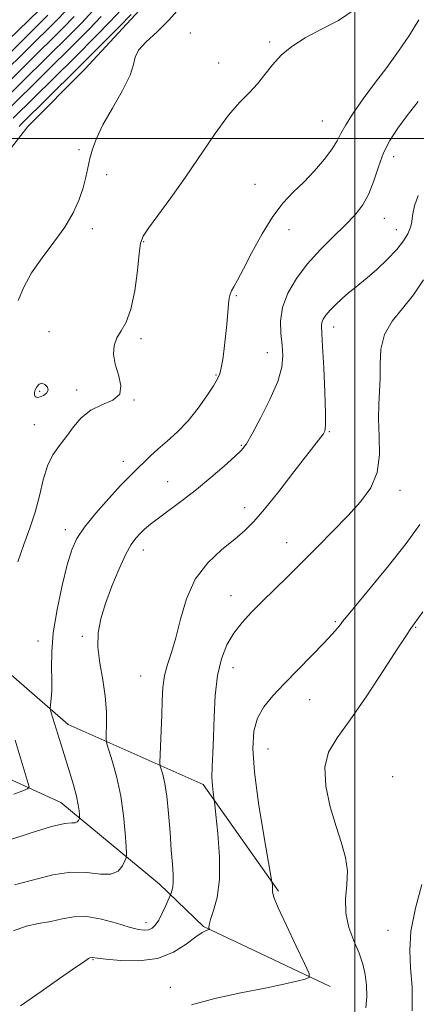
# Model space of a CAD drawing. Extents: x 2119800 to 2122700, y 322300 to 325200.
# Drawn here: x 2120912 to 2121016, y 322774 to 323031 of the extents above; entities that cross this region are included whole.
import ezdxf

# ---------------------------------------------------------------- set-up
doc = ezdxf.new("R2010")
doc.units = 0
doc.header["$MEASUREMENT"] = 0
for name, color, linetype, lineweight in [('DTM HARD BREAKLINE', 7, 'Continuous', 0), ('DTM SPOT ELEVATION', 2, 'Continuous', 13), ('GRID LINE', 7, 'Continuous', 0), ('INDEX CONTOUR', 41, 'Continuous', 13), ('INTERMEDIATE CONTOUR', 44, 'Continuous', 0)]:
    doc.layers.add(name, color=color, linetype=linetype, lineweight=lineweight)

msp = doc.modelspace()

# ---------------------------------------------------------------- linework, layer by layer
at = {"layer": 'DTM HARD BREAKLINE'}
for points in [[(2121084.68, 323167.02, 919.55), (2121070.15, 323154.7, 925.03), (2121044.53, 323135.07, 923.54), (2121018.15, 323111.98, 923.31), (2121009.37, 323098.91, 924.07), (2120999.46, 323081.25, 924.38), (2120981.11, 323065.47, 925.15), (2120961.6, 323053.14, 924.99), (2120944.79, 323034.68, 924.49), (2120929.51, 323018.14, 925.15), (2120914.6, 323003.14, 925.3), (2120898.95, 322983.16, 925.07), (2120890.58, 322963.96, 923.34), (2120884.14, 322939.02, 923.77), (2120880.76, 322918.69, 924.26), (2120886.18, 322901.07, 924.65), (2120894.68, 322880.01, 925.99), (2120908.93, 322860.89, 928.56), (2120925.08, 322846.76, 930.59), (2120960.4, 322831.15, 935.61), (2120980.04, 322803.23, 938.22)], [(2120993.54, 322778.35, 938.37), (2120960.52, 322793.97, 935.88), (2120948.98, 322805.05, 933.39), (2120923.23, 322826.43, 929.21), (2120907.48, 322833.67, 926.87), (2120894.43, 322838.61, 923.31), (2120885.19, 322850.08, 918.21), (2120874.03, 322863.85, 912.88), (2120853.69, 322872.21, 905.33), (2120845.24, 322874.87, 899.46)]]:
    msp.add_polyline3d(points, dxfattribs=at)
at = {"layer": 'DTM SPOT ELEVATION'}
for p in [(2120957, 323027.53, 927.1), (2120977.74, 323025.23, 927.8), (2120964.47, 323019.68, 927.3), (2120991.55, 323004.58, 929.1), (2120927.93, 322997.09, 925.65), (2121010.17, 322995.19, 932.6), (2120935.19, 322990.51, 926.6), (2120973.96, 322988.04, 929.25), (2121007.69, 322979.12, 932.8), (2120931.44, 322976.4, 926.42), (2120982.82, 322976.18, 930.63), (2121010.87, 322976.12, 933.3), (2120944.82, 322972.99, 928.1), (2120969.07, 322958.88, 930.14), (2120994.51, 322950.68, 934.6), (2120920.09, 322949.5, 927.2), (2120944.19, 322947.68, 928.33), (2120977.17, 322943.96, 931.21), (2120963.77, 322938.16, 929.87), (2120917.64, 322933.85, 928.2), (2120927.36, 322934.21, 927.61), (2120942.32, 322931.58, 928.03), (2120916.28, 322925.18, 927.2), (2120993.34, 322923.31, 934.12), (2120970.35, 322919.78, 931.86), (2120939.5, 322915.55, 929.4), (2120951.11, 322910.24, 931.2), (2121011.79, 322908.03, 936.54), (2120971.25, 322903.45, 933.4), (2120924.34, 322897.74, 929.5), (2120982.19, 322894.36, 935.3), (2120944.76, 322892.38, 932.6), (2120967.69, 322880.46, 935.3), (2120994.88, 322873.67, 937.8), (2121015.95, 322872.23, 940.1), (2120917.22, 322868.62, 929.41), (2120928.84, 322869.83, 931.7), (2120968.22, 322861.62, 936.7), (2120944.09, 322859.51, 933.17), (2120988.23, 322853.29, 938.8), (2120977.3, 322840.39, 938.9), (2121009.92, 322833.19, 941.7), (2120945.47, 322794.96, 933.5), (2121008.71, 322793, 941.37), (2120931.59, 322785.35, 936.1), (2120951.85, 322778.11, 937.3)]:
    msp.add_point(p, dxfattribs=at)
at = {"layer": 'GRID LINE', "flags": 128}
for points in [[(2121000, 325000), (2121000, 322500)], [(2120000, 323000), (2122500, 323000)]]:
    msp.add_lwpolyline(points, dxfattribs=at)
at = {"layer": 'INDEX CONTOUR', "flags": 128}
for points, elevation in [([(2120917.62, 323033.633), (2120914.854, 323030.945), (2120901.122, 323017.684)], 910), ([(2121016.722, 323031.034), (2121014.276, 323026.957), (2121011.441, 323022.767), (2121008.338, 323018.554), (2121005.183, 323014.372), (2121002.192, 323010.309), (2120999.597, 323006.608), (2120997.628, 323003.55), (2120996.382, 323001.274), (2120995.406, 322999.365), (2120994.109, 322997.265), (2120992.059, 322994.576), (2120989.455, 322991.546), (2120986.652, 322988.58), (2120983.93, 322985.917), (2120981.266, 322983.129), (2120978.559, 322979.62), (2120975.773, 322975.056), (2120973.131, 322970.153), (2120970.923, 322965.885), (2120969.363, 322962.988), (2120968.364, 322961.233), (2120967.768, 322960.146), (2120967.422, 322959.275), (2120967.218, 322958.239), (2120967.052, 322956.673), (2120966.572, 322951.402), (2120966.25, 322948.214), (2120965.886, 322945.069), (2120965.503, 322942.241), (2120965.134, 322939.998), (2120964.757, 322938.453), (2120964.167, 322937.116), (2120963.101, 322935.345), (2120961.378, 322932.691), (2120959.111, 322929.477), (2120956.489, 322926.22), (2120953.707, 322923.34), (2120950.984, 322920.873), (2120948.54, 322918.761), (2120946.545, 322916.949), (2120944.944, 322915.406), (2120943.625, 322914.107), (2120942.423, 322912.946), (2120940.965, 322911.495), (2120938.826, 322909.246), (2120935.775, 322905.903), (2120932.379, 322902.017), (2120929.397, 322898.351), (2120927.381, 322895.382), (2120926.043, 322892.439), (2120924.883, 322888.566), (2120923.542, 322883.139), (2120922.213, 322876.869), (2120921.228, 322870.802), (2120920.816, 322865.766), (2120920.792, 322861.725), (2120920.867, 322858.426), (2120920.816, 322855.676), (2120920.667, 322853.505), (2120920.436, 322851.166), (2120920.485, 322850.604), (2120920.703, 322849.836), (2120923.698, 322840.052), (2120925.521, 322834.203), (2120926.491, 322830.988), (2120927.276, 322828.085), (2120927.749, 322825.818), (2120927.97, 322824.198), (2120928.051, 322823.16), (2120928.078, 322822.607), (2120928.057, 322822.331), (2120927.968, 322822.097), (2120927.787, 322821.735), (2120927.461, 322821.349), (2120926.931, 322821.108), (2120926.036, 322821.078), (2120924.207, 322820.905), (2120920.768, 322820.13), (2120915.423, 322818.483), (2120909.37, 322816.438)], 930), ([(2120933.745, 323031.85), (2120930.606, 323028.564), (2120927.426, 323025.364), (2120909.573, 323007.679)], 920), ([(2121017.771, 322876.289), (2121015.553, 322873.095), (2121014.688, 322871.874), (2121013.482, 322870.11), (2121011.252, 322866.726), (2121007.579, 322861.087), (2121003.118, 322854.331), (2120998.792, 322848.038), (2120995.388, 322843.339), (2120993.145, 322839.573), (2120992.165, 322835.629), (2120992.45, 322830.711), (2120993.597, 322825.277), (2120995.102, 322820.106), (2120996.508, 322815.769), (2120997.562, 322812.061), (2120998.061, 322808.57), (2120997.929, 322804.97), (2120997.605, 322801.254), (2120997.658, 322797.494), (2120998.484, 322793.774), (2120999.793, 322790.225), (2121001.126, 322786.986), (2121002.111, 322784.128), (2121002.732, 322781.442), (2121003.064, 322778.652), (2121003.152, 322775.612), (2121002.928, 322772.695)], 940)]:
    msp.add_lwpolyline(points, dxfattribs=dict(at, elevation=elevation))
at = {"layer": 'INTERMEDIATE CONTOUR', "flags": 128}
for points, elevation in [([(2120924.72, 323033.508), (2120921.83, 323030.598), (2120900.429, 323009.447)], 914), ([(2120931.448, 323033.223), (2120928.648, 323030.219), (2120925.561, 323027.108), (2120907.393, 323009.111)], 918), ([(2120938.986, 323033.64), (2120936.042, 323030.476), (2120932.565, 323026.91), (2120926.738, 323021.07), (2120910.776, 323005.265)], 922), ([(2121000.38, 323033.982), (2120995.767, 323030.856), (2120991.127, 323028.475), (2120987.037, 323026.273), (2120983.589, 323024.058), (2120980.765, 323021.727), (2120978.496, 323019.225), (2120976.544, 323016.681), (2120974.624, 323014.268), (2120972.483, 323012.031), (2120969.987, 323009.495), (2120967.03, 323006.05), (2120963.562, 323001.302), (2120955.791, 322989.883), (2120951.946, 322984.477), (2120946.068, 322976.505), (2120944.675, 322974.411), (2120944.053, 322972.633), (2120943.71, 322969.929), (2120943.235, 322965.475), (2120942.516, 322960.168), (2120941.521, 322955.329), (2120940.263, 322951.947), (2120938.952, 322949.676), (2120937.845, 322947.832), (2120937.166, 322945.845), (2120936.996, 322943.578), (2120937.385, 322941.001), (2120938.238, 322938.16), (2120938.902, 322935.396), (2120938.581, 322933.12), (2120936.748, 322931.585), (2120933.949, 322930.398), (2120930.999, 322929.004), (2120928.537, 322926.999), (2120926.503, 322924.578), (2120924.664, 322922.082), (2120922.848, 322919.737), (2120921.141, 322917.291), (2120919.689, 322914.375), (2120918.574, 322910.738), (2120917.601, 322906.605), (2120916.51, 322902.32), (2120915.116, 322898.13), (2120913.531, 322893.884), (2120911.944, 322889.333)], 928), ([(2120954.227, 323034.052), (2120951.385, 323030.881), (2120948.336, 323027.903), (2120945.532, 323025.254), (2120943.526, 323023.037), (2120942.632, 323021.228), (2120942.185, 323019.282), (2120941.276, 323016.529), (2120939.276, 323012.548), (2120936.669, 323007.933), (2120934.216, 323003.531), (2120932.51, 322999.99), (2120931.458, 322997.165), (2120930.797, 322994.715), (2120929.744, 322989.84), (2120929.024, 322987.098), (2120927.97, 322983.996), (2120926.43, 322980.553), (2120924.252, 322976.819), (2120921.401, 322972.862), (2120918.315, 322968.825), (2120915.549, 322964.868), (2120913.519, 322961.125), (2120912.067, 322957.629)], 926), ([(2120919.804, 323032.184), (2120903.307, 323015.857)], 912), ([(2120926.688, 323031.873), (2120923.695, 323028.852), (2120905.213, 323010.544)], 916), ([(2120941.557, 323032.375), (2120938.339, 323029.102), (2120927.291, 323018.014), (2120912.779, 323003.653), (2120912.309, 323003.139)], 924), ([(2121016.566, 323009.661), (2121013.706, 323005.997), (2121011.241, 323002.662), (2121009.189, 322999.488), (2121007.527, 322996.192), (2121006.197, 322992.597), (2121005.003, 322988.937), (2121003.717, 322985.556), (2121002.127, 322982.679), (2121000.101, 322980.066), (2120997.523, 322977.358), (2120994.364, 322974.276), (2120990.928, 322970.845), (2120987.603, 322967.17), (2120984.738, 322963.357), (2120982.529, 322959.524), (2120981.13, 322955.791), (2120980.613, 322952.264), (2120980.696, 322948.986), (2120981.014, 322945.986), (2120981.206, 322943.203), (2120980.936, 322940.209), (2120979.871, 322936.49), (2120977.85, 322931.786), (2120975.39, 322926.87), (2120973.181, 322922.774), (2120971.678, 322920.199), (2120970.405, 322918.53), (2120968.656, 322916.825), (2120965.913, 322914.369), (2120962.419, 322911.361), (2120958.608, 322908.236), (2120954.879, 322905.357), (2120948.689, 322900.772), (2120946.608, 322899.15), (2120945.091, 322897.855), (2120943.897, 322896.725), (2120942.799, 322895.543), (2120941.619, 322893.888), (2120940.192, 322891.29), (2120938.431, 322887.47), (2120936.565, 322882.943), (2120934.891, 322878.421), (2120933.67, 322874.43), (2120932.993, 322870.755), (2120932.904, 322866.994), (2120933.382, 322862.86), (2120934.135, 322858.497), (2120934.805, 322854.169), (2120935.119, 322850.144), (2120935.155, 322846.737), (2120935.079, 322844.268), (2120935.051, 322842.85), (2120935.222, 322841.76), (2120935.739, 322840.061), (2120936.676, 322837.045), (2120937.813, 322832.911), (2120938.859, 322828.081), (2120939.585, 322823.025), (2120940.02, 322818.394), (2120940.253, 322814.881), (2120940.352, 322812.928), (2120940.277, 322811.954), (2120939.963, 322811.127), (2120939.323, 322809.85), (2120938.172, 322808.486), (2120936.301, 322807.635), (2120933.559, 322807.677), (2120930.018, 322808.11), (2120925.811, 322808.21), (2120921.091, 322807.462), (2120911.115, 322804.925)], 932), ([(2121016.533, 322985.057), (2121015.622, 322982.343), (2121015.176, 322980.272), (2121014.796, 322977.709), (2121014.484, 322976.56), (2121013.849, 322975.077), (2121012.725, 322973.202), (2121010.952, 322970.939), (2121008.482, 322968.355), (2121005.728, 322965.769), (2121003.219, 322963.56), (2121001.333, 322961.984), (2120999.849, 322960.79), (2120998.403, 322959.599), (2120996.729, 322958.136), (2120995, 322956.53), (2120993.494, 322955.013), (2120992.426, 322953.762), (2120991.766, 322952.74), (2120991.422, 322951.86), (2120991.31, 322950.899), (2120991.379, 322949.12), (2120991.587, 322945.651), (2120991.884, 322940.06), (2120992.18, 322933.662), (2120992.376, 322928.21), (2120992.389, 322925.002), (2120992.199, 322923.516), (2120991.801, 322922.775), (2120991.127, 322921.878), (2120984.121, 322912.814), (2120980.124, 322907.695), (2120976.434, 322903.085), (2120973.636, 322899.824), (2120971.277, 322897.469), (2120968.643, 322895.256), (2120965.257, 322892.53), (2120961.586, 322889.073), (2120958.335, 322884.777), (2120956.027, 322879.67), (2120954.462, 322874.332), (2120953.26, 322869.483), (2120952.125, 322865.639), (2120951.105, 322862.507), (2120950.33, 322859.594), (2120949.887, 322856.481), (2120949.679, 322853.053), (2120949.565, 322849.269), (2120949.431, 322845.203), (2120949.112, 322836.795), (2120949.173, 322835.935), (2120949.402, 322835.124), (2120949.823, 322833.715), (2120950.358, 322831.419), (2120950.898, 322828.038), (2120951.359, 322823.543), (2120951.742, 322818.575), (2120952.071, 322813.945), (2120952.354, 322810.294), (2120952.546, 322807.594), (2120952.589, 322805.64), (2120952.451, 322804.25), (2120952.215, 322803.317), (2120951.99, 322802.75), (2120950.597, 322799.468), (2120949.713, 322797.508), (2120948.774, 322795.681), (2120947.892, 322794.372), (2120947.03, 322793.564), (2120946.112, 322793.139), (2120945.018, 322793.01), (2120943.457, 322793.22), (2120941.092, 322793.844), (2120937.743, 322794.868), (2120933.842, 322795.933), (2120929.978, 322796.594), (2120926.591, 322796.536), (2120923.545, 322795.997), (2120920.554, 322795.343), (2120917.402, 322794.814), (2120914.134, 322794.125), (2120910.863, 322792.863)], 934), ([(2121017.941, 322963.024), (2121015.332, 322959.106), (2121012.45, 322955.553), (2121009.742, 322952.193), (2121007.746, 322948.719), (2121006.825, 322944.925), (2121006.636, 322941.009), (2121006.657, 322937.271), (2121006.496, 322933.883), (2121006.262, 322930.513), (2121006.193, 322926.7), (2121006.396, 322922.159), (2121006.465, 322917.285), (2121005.864, 322912.648), (2121004.185, 322908.651), (2121001.541, 322905.038), (2120998.169, 322901.386), (2120994.315, 322897.39), (2120990.236, 322893.218), (2120986.196, 322889.15), (2120982.416, 322885.419), (2120975.818, 322878.974), (2120973.024, 322876.161), (2120970.563, 322873.447), (2120968.426, 322870.653), (2120966.614, 322867.589), (2120965.171, 322864.007), (2120964.149, 322859.65), (2120963.563, 322854.416), (2120963.276, 322848.839), (2120963.105, 322843.609), (2120962.916, 322839.273), (2120962.75, 322835.796), (2120962.691, 322833.002), (2120962.793, 322830.746), (2120962.989, 322829.022), (2120963.304, 322827.097), (2120963.449, 322825.879), (2120963.74, 322823.159), (2120964.223, 322818.291), (2120964.64, 322812.219), (2120964.652, 322806.282), (2120964.05, 322801.567), (2120963.133, 322798.149), (2120962.327, 322795.844), (2120961.953, 322794.458), (2120961.915, 322793.74), (2120962.068, 322793.274), (2120961.993, 322793.196), (2120961.724, 322793.119), (2120961.174, 322792.942), (2120960.163, 322792.419), (2120958.488, 322791.268), (2120955.983, 322789.373), (2120952.626, 322787.266), (2120948.43, 322785.641), (2120943.558, 322785.002), (2120938.76, 322785.091), (2120934.939, 322785.45), (2120932.741, 322785.713), (2120931.513, 322785.885), (2120931.352, 322785.883), (2120930.759, 322785.768), (2120930.603, 322785.708), (2120930.425, 322785.591), (2120930.094, 322785.347), (2120929.45, 322784.896), (2120926.242, 322782.729), (2120922.88, 322780.403), (2120918.056, 322777.021), (2120912.702, 322773.29)], 936), ([(2120917.794, 322932.456), (2120918.643, 322932.843), (2120919.447, 322933.423), (2120919.873, 322934.163), (2120919.69, 322934.995), (2120919.065, 322935.692), (2120918.264, 322935.996), (2120917.516, 322935.73), (2120916.91, 322935.066), (2120916.5, 322934.269), (2120916.32, 322933.554), (2120916.335, 322932.98), (2120916.488, 322932.567), (2120916.75, 322932.33), (2120917.163, 322932.288), (2120917.794, 322932.456)], 928), ([(2121016.957, 322899.036), (2121013.427, 322894.156), (2121008.811, 322888.317), (2121004, 322882.421), (2120997.839, 322874.964), (2120996.817, 322873.702), (2120996.251, 322872.982), (2120995.461, 322872.005), (2120994.104, 322870.437), (2120991.92, 322868.064), (2120988.789, 322864.799), (2120981.594, 322857.42), (2120978.597, 322854.261), (2120976.264, 322851.384), (2120974.604, 322848.438), (2120973.625, 322845.019), (2120973.344, 322840.536), (2120973.78, 322834.351), (2120974.871, 322826.262), (2120976.241, 322817.807), (2120978.361, 322805.671), (2120978.425, 322805.205), (2120978.473, 322804.723), (2120978.514, 322804.122), (2120978.519, 322802.932), (2120978.877, 322801.661), (2120980.013, 322798.904), (2120982.152, 322794.24), (2120984.709, 322788.844), (2120986.895, 322784.286), (2120988.06, 322781.726), (2120988.098, 322780.686), (2120987.048, 322780.271), (2120984.9, 322779.737), (2120981.485, 322778.946), (2120976.594, 322777.902), (2120970.251, 322776.621), (2120963.42, 322775.136), (2120957.301, 322773.487)], 938), ([(2120911.283, 322842.674), (2120914.709, 322831.419), (2120914.906, 322830.517), (2120914.529, 322830.017), (2120913.254, 322829.49), (2120910.908, 322828.597)], 928), ([(2121017.528, 322804.978), (2121015.884, 322798.805), (2121014.688, 322792.75), (2121014.353, 322787.733), (2121014.596, 322783.174), (2121014.956, 322778.116), (2121015.008, 322771.982)], 942)]:
    msp.add_lwpolyline(points, dxfattribs=dict(at, elevation=elevation))

doc.saveas('drawing.dxf')
